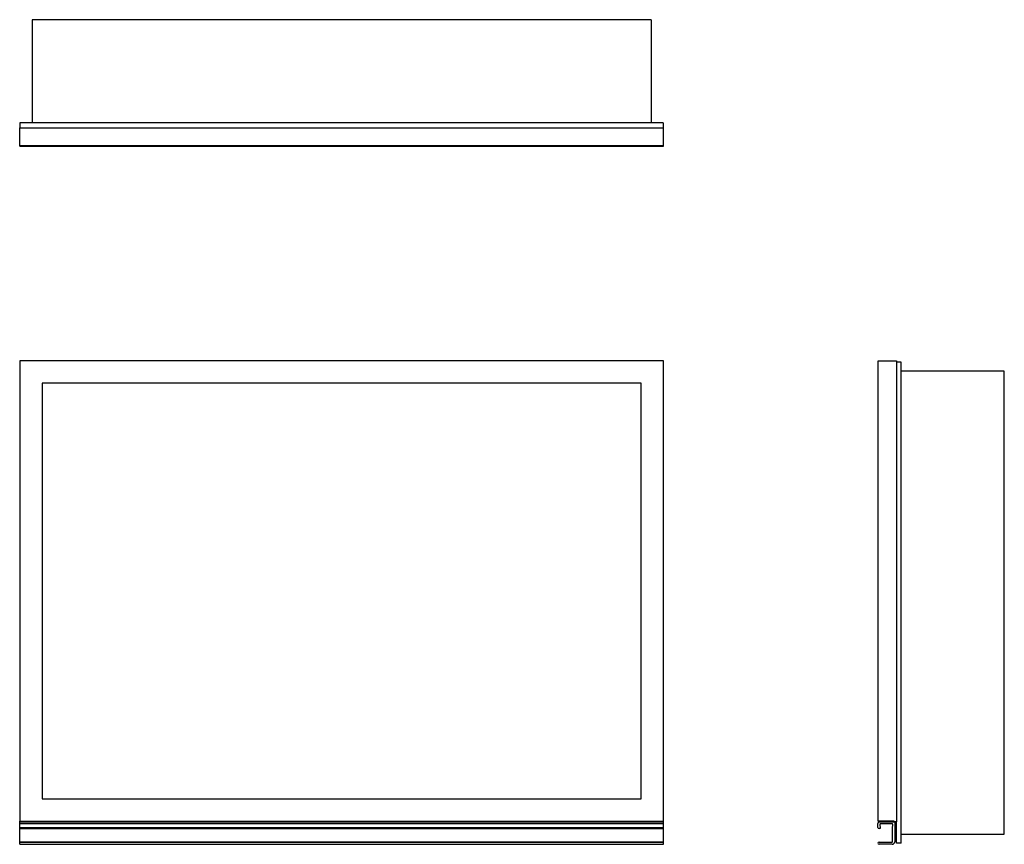
# Model space of a CAD drawing. Units: inches. Extents: x 0 to 55.1, y 0 to 46.1.
import ezdxf

# ---------------------------------------------------------------- set-up
doc = ezdxf.new("R2010")
doc.units = ezdxf.units.IN
doc.header["$LTSCALE"] = 8
doc.header["$MEASUREMENT"] = 0

msp = doc.modelspace()

# ---------------------------------------------------------------- linework, layer by layer
at = {"color": 7, "linetype": 'Continuous', "lineweight": 25}
for p, q in [((0.692, 46.083), (0.692, 40.314)), ((35.308, 46.083), (0.692, 46.083)), ((35.308, 46.083), (35.308, 40.314)), ((0.016, 40.314), (0.016, 40.048)), ((35.984, 40.314), (0.016, 40.314)), ((35.984, 40.314), (35.984, 40.048)), ((0, 40.048), (36, 40.048)), ((0, 39.027), (0, 40.048)), ((36, 39.027), (36, 40.048)), ((36, 39.027), (0, 39.027)), ((0, 39.015), (0, 39.027)), ((0, 39.015), (36, 39.015)), ((1.25, 39.027), (1.25, 39.022)), ((34.75, 39.022), (1.25, 39.022)), ((34.75, 39.027), (34.75, 39.022)), ((36, 39.015), (36, 39.027)), ((36, 27.015), (0, 27.015)), ((0, 27.015), (0, 1.29)), ((36, 1.29), (36, 27.015)), ((48.005, 1.29), (48.005, 27.015)), ((48.005, 27.015), (49.026, 27.015)), ((49.026, 27.015), (49.026, 1.25)), ((49.292, 26.938), (49.026, 26.938)), ((49.292, 0.063), (49.292, 26.938)), ((55.061, 26.438), (49.292, 26.438)), ((55.061, 0.563), (55.061, 26.438)), ((34.75, 25.765), (1.25, 25.765)), ((1.25, 25.765), (1.25, 2.54)), ((34.75, 2.54), (34.75, 25.765)), ((48.005, 25.765), (48, 25.765)), ((48, 2.54), (48, 25.765)), ((1.25, 2.54), (34.75, 2.54)), ((48.005, 2.54), (48, 2.54)), ((0, 1.29), (36, 1.29)), ((0, 1.25), (0, 1.29)), ((0, 1.17), (0, 1.25)), ((0, 1.25), (36, 1.25)), ((0, 1.17), (36, 1.17)), ((0, 0.937), (0, 1.17)), ((36, 1.25), (36, 1.29)), ((36, 1.17), (36, 1.25)), ((36, 0.937), (36, 1.17)), ((47.993, 0.937), (47.993, 1.17)), ((48.905, 1.29), (48.005, 1.29)), ((48.071, 1.25), (48.905, 1.25)), ((48.105, 1.122), (48.118, 0.875)), ((48.806, 1.138), (48.12, 1.138)), ((48.808, 0.875), (48.821, 1.122)), ((48.905, 1.25), (48.905, 1.29)), ((49.026, 1.25), (48.933, 1.25)), ((48.933, 1.25), (48.933, 0.14)), ((49.026, 0.063), (49.026, 1.25)), ((0, 0.937), (36, 0.937)), ((0, 0.875), (0, 0.937)), ((0, 0.875), (36, 0.875)), ((0, 0.14), (0, 0.875)), ((36, 0.875), (36, 0.937)), ((36, 0.14), (36, 0.875)), ((48.118, 0.875), (48.056, 0.875)), ((48.808, 0.14), (48.808, 0.875)), ((49.292, 0.563), (55.061, 0.563)), ((0, 0.14), (36, 0.14)), ((0, 0.125), (0, 0.14)), ((0, 0), (0, 0.125)), ((0, 0.125), (36, 0.125)), ((0, 0), (36, 0)), ((36, 0.125), (36, 0.14)), ((36, 0), (36, 0.125)), ((48.056, 0.125), (48.793, 0.125)), ((48.793, 0), (48.056, 0)), ((49.292, 0.063), (49.026, 0.063))]:
    msp.add_line(p, q, dxfattribs=at)
for centre, radius, start, end in [((48.073, 1.17), 0.08, 91.6784, 180), ((48.12, 1.123), 0.015, 90, 183), ((48.806, 1.123), 0.015, 357, 90), ((48.056, 0.937), 0.0625, 180, 270), ((48.056, 0.062), 0.0625, 90, 270), ((48.793, 0.14), 0.14, 270, 360), ((48.793, 0.14), 0.015, 270, 0)]:
    msp.add_arc(centre, radius, start, end, dxfattribs=at)

doc.saveas('drawing.dxf')
